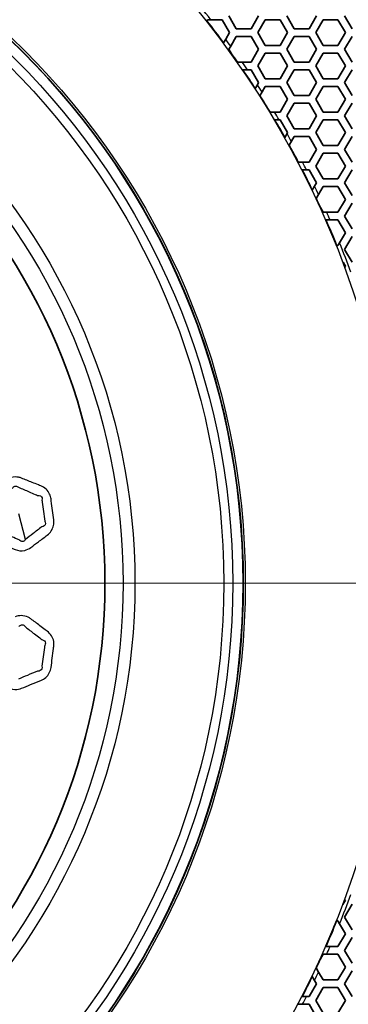
# Model space of a CAD drawing. Units: millimetres. Extents: x 28 to 2161, y -98 to 1160.
# Drawn here: x 323 to 348, y 900 to 976 of the extents above; entities that cross this region are included whole.
import ezdxf

# ---------------------------------------------------------------- set-up
doc = ezdxf.new("R2010")
doc.units = ezdxf.units.MM
doc.header["$LTSCALE"] = 4
for name, color, linetype, lineweight in [('Dimension (ISO)', 7, 'Continuous', 18), ('Visible (ISO)', 7, 'Continuous', 35), ('Visible Narrow (ISO)', 7, 'Continuous', 25)]:
    doc.layers.add(name, color=color, linetype=linetype, lineweight=lineweight)
doc.styles.add('Note Text (ISO)', font='arial.ttf')
doc.dimstyles.new('ISO FOR MARKETING', dxfattribs={"dimscale": 4, "dimtxt": 2.5, "dimasz": 2.5, "dimexe": 3.175, "dimexo": 2, "dimgap": 0.762, "dimtad": 1, "dimrnd": 1e-08, "dimdsep": 46, "dimtxsty": 'Note Text (ISO)', "dimcen": 0.09, "dimdle": 10, "dimclrd": 256, "dimclre": 256, "dimclrt": 256, "dimazin": 2, "dimtfac": 1.40208, "dimtdec": 1, "dimtmove": 0, "dimatfit": 3, "dimfxl": 1, "dimtolj": 1, "dimtzin": 0, "dimlwd": -1, "dimlwe": -1, "dimarcsym": 0})

# ---------------------------------------------------------------- blocks, each defined once
blk = doc.blocks.new('*D17')
at = {"layer": 'Defpoints', "color": 0, "transparency": 16777216}
for p in [(281.722, 932.319), (571.106, 932.319), (393.222, 491.688)]:
    blk.add_point(p, dxfattribs=at)
at = {"layer": 'Dimension (ISO)', "transparency": 16777216}
for p, q in [((289.722, 932.319), (583.806, 932.319)), ((571.106, 501.688), (571.106, 922.319)), ((401.222, 491.688), (583.806, 491.688))]:
    blk.add_line(p, q, dxfattribs=at)
for points in [[(569.439, 922.319), (572.772, 922.319), (571.106, 932.319)], [(569.439, 501.688), (572.772, 501.688), (571.106, 491.688)]]:
    blk.add_solid(points, dxfattribs=at)
at = {"layer": 'Dimension (ISO)', "transparency": 16777216, "char_height": 10, "attachment_point": 1, "rotation": 90, "style": 'Note Text (ISO)'}
for s, insert in [('\\A1;440.63 mm', (557.839, 677.601)), ('\\A1;17.35 in', (574.154, 688.389))]:
    blk.add_mtext(s, dxfattribs=dict(at, insert=insert))

msp = doc.modelspace()

# ---------------------------------------------------------------- linework, layer by layer
at = {"layer": 'Visible (ISO)'}
for p, q in [((339.697, 975.515), (339.119, 976.515)), ((341.429, 976.515), (340.851, 975.515)), ((344.201, 975.515), (343.623, 976.515)), ((345.933, 976.515), (345.355, 975.515)), ((348.705, 975.515), (348.127, 976.515)), ((337.395, 976.13), (337.445, 976.216)), ((337.445, 976.216), (337.709, 976.216)), ((337.709, 976.216), (338.599, 976.216)), ((338.599, 976.216), (339.177, 975.216)), ((341.371, 975.216), (341.949, 976.216)), ((341.949, 976.216), (343.103, 976.216)), ((343.103, 976.216), (343.681, 975.216)), ((345.875, 975.216), (346.453, 976.216)), ((346.453, 976.216), (347.607, 976.216)), ((347.607, 976.216), (348.185, 975.216)), ((339.177, 975.216), (338.873, 974.69)), ((339.261, 974.161), (339.697, 974.915)), ((340.851, 975.515), (339.697, 975.515)), ((339.697, 974.915), (340.851, 974.915)), ((340.851, 974.915), (341.429, 973.915)), ((341.949, 974.216), (341.371, 975.216)), ((343.681, 975.216), (343.103, 974.216)), ((343.623, 973.915), (344.201, 974.915)), ((345.355, 975.515), (344.201, 975.515)), ((344.201, 974.915), (345.355, 974.915)), ((345.355, 974.915), (345.933, 973.915)), ((346.453, 974.216), (345.875, 975.216)), ((348.185, 975.216), (347.607, 974.216)), ((348.127, 973.915), (348.705, 974.915)), ((338.873, 974.69), (338.71, 974.406)), ((339.119, 973.915), (339.261, 974.161)), ((343.103, 974.216), (341.949, 974.216)), ((347.607, 974.216), (346.453, 974.216)), ((339.322, 973.564), (339.119, 973.915)), ((341.429, 973.915), (340.851, 972.915)), ((341.371, 972.616), (341.949, 973.616)), ((341.949, 973.616), (343.103, 973.616)), ((343.103, 973.616), (343.681, 972.616)), ((344.201, 972.915), (343.623, 973.915)), ((345.933, 973.915), (345.355, 972.915)), ((345.875, 972.616), (346.453, 973.616)), ((346.453, 973.616), (347.607, 973.616)), ((347.607, 973.616), (348.185, 972.616)), ((348.705, 972.915), (348.127, 973.915)), ((340.147, 972.915), (339.781, 972.915)), ((340.851, 972.915), (340.147, 972.915)), ((341.949, 971.616), (341.371, 972.616)), ((343.681, 972.616), (343.103, 971.616)), ((345.355, 972.915), (344.201, 972.915)), ((346.453, 971.616), (345.875, 972.616)), ((348.185, 972.616), (347.607, 971.616)), ((340.196, 972.315), (340.559, 972.315)), ((340.559, 972.315), (340.851, 972.315)), ((340.851, 972.315), (341.429, 971.315)), ((343.623, 971.315), (344.201, 972.315)), ((344.201, 972.315), (345.355, 972.315)), ((345.355, 972.315), (345.933, 971.315)), ((348.127, 971.315), (348.705, 972.315)), ((341.334, 971.151), (341.166, 970.86)), ((341.429, 971.315), (341.334, 971.151)), ((343.103, 971.616), (341.949, 971.616)), ((344.201, 970.315), (343.623, 971.315)), ((345.933, 971.315), (345.355, 970.315)), ((347.607, 971.616), (346.453, 971.616)), ((348.705, 970.315), (348.127, 971.315)), ((341.53, 970.291), (341.7, 970.584)), ((341.7, 970.584), (341.949, 971.016)), ((341.949, 971.016), (343.103, 971.016)), ((343.103, 971.016), (343.681, 970.016)), ((345.355, 970.315), (344.201, 970.315)), ((345.875, 970.016), (346.453, 971.016)), ((346.453, 971.016), (347.607, 971.016)), ((347.607, 971.016), (348.185, 970.016)), ((343.681, 970.016), (343.103, 969.016)), ((343.623, 968.715), (344.201, 969.715)), ((344.201, 969.715), (345.355, 969.715)), ((345.355, 969.715), (345.933, 968.715)), ((346.453, 969.016), (345.875, 970.016)), ((348.185, 970.016), (347.607, 969.016)), ((348.127, 968.715), (348.705, 969.715)), ((342.672, 969.016), (342.321, 969.016)), ((343.103, 969.016), (342.672, 969.016)), ((347.607, 969.016), (346.453, 969.016)), ((342.681, 968.416), (343.029, 968.416)), ((343.029, 968.416), (343.103, 968.416)), ((343.103, 968.416), (343.681, 967.416)), ((344.201, 967.715), (343.623, 968.715)), ((345.933, 968.715), (345.355, 967.715)), ((345.875, 967.416), (346.453, 968.416)), ((346.453, 968.416), (347.607, 968.416)), ((347.607, 968.416), (348.185, 967.416)), ((348.705, 967.715), (348.127, 968.715)), ((343.643, 967.351), (343.469, 967.049)), ((343.681, 967.416), (343.643, 967.351)), ((345.355, 967.715), (344.201, 967.715)), ((346.453, 966.416), (345.875, 967.416)), ((348.185, 967.416), (347.607, 966.416)), ((343.809, 966.438), (343.985, 966.741)), ((343.985, 966.741), (344.201, 967.115)), ((344.201, 967.115), (345.355, 967.115)), ((345.355, 967.115), (345.933, 966.115)), ((348.127, 966.115), (348.705, 967.115)), ((345.933, 966.115), (345.355, 965.115)), ((345.875, 964.816), (346.453, 965.816)), ((347.607, 966.416), (346.453, 966.416)), ((346.453, 965.816), (347.607, 965.816)), ((347.607, 965.816), (348.185, 964.816)), ((348.705, 965.115), (348.127, 966.115)), ((344.856, 965.115), (344.518, 965.115)), ((345.355, 965.115), (344.856, 965.115)), ((344.828, 964.515), (345.164, 964.515)), ((345.164, 964.515), (345.355, 964.515)), ((345.355, 964.515), (345.933, 963.515)), ((346.453, 963.816), (345.875, 964.816)), ((348.185, 964.816), (347.607, 963.816)), ((348.127, 963.515), (348.705, 964.515)), ((345.933, 963.515), (345.786, 963.26)), ((347.607, 963.816), (346.453, 963.816)), ((348.705, 962.515), (348.127, 963.515)), ((345.786, 963.26), (345.604, 962.946)), ((345.916, 962.286), (346.099, 962.603)), ((346.099, 962.603), (346.453, 963.216)), ((346.453, 963.216), (347.607, 963.216)), ((347.607, 963.216), (348.185, 962.216)), ((348.185, 962.216), (347.607, 961.216)), ((348.127, 960.915), (348.705, 961.915)), ((346.453, 961.216), (346.236, 961.591)), ((346.733, 961.216), (346.453, 961.216)), ((347.607, 961.216), (346.733, 961.216)), ((346.67, 960.616), (346.997, 960.616)), ((346.997, 960.616), (347.607, 960.616)), ((347.607, 960.616), (348.185, 959.616)), ((348.705, 959.915), (348.127, 960.915)), ((348.185, 959.616), (347.738, 958.841)), ((347.738, 958.841), (347.607, 958.616)), ((348.127, 958.315), (348.705, 959.315)), ((347.607, 958.616), (347.505, 958.616)), ((348.705, 957.315), (348.127, 958.315)), ((348.007, 957.325), (348.185, 957.016)), ((348.185, 957.016), (348.147, 956.95)), ((348.185, 907.616), (347.999, 907.294)), ((348.145, 907.685), (348.185, 907.616)), ((348.127, 906.315), (348.705, 907.315)), ((347.502, 906.016), (347.607, 906.016)), ((347.607, 906.016), (347.736, 905.793)), ((348.705, 905.315), (348.127, 906.315)), ((347.736, 905.793), (348.185, 905.016)), ((348.185, 905.016), (347.607, 904.016)), ((348.127, 903.715), (348.705, 904.715)), ((346.994, 904.016), (346.667, 904.016)), ((347.607, 904.016), (346.994, 904.016)), ((348.705, 902.715), (348.127, 903.715)), ((346.221, 903.014), (346.453, 903.416)), ((346.453, 903.416), (346.73, 903.416)), ((346.73, 903.416), (347.607, 903.416)), ((347.607, 903.416), (348.185, 902.416)), ((346.097, 902.032), (345.914, 902.349)), ((346.453, 901.416), (346.097, 902.032)), ((348.185, 902.416), (347.607, 901.416)), ((348.127, 901.115), (348.705, 902.115)), ((345.602, 901.688), (345.783, 901.374)), ((345.783, 901.374), (345.933, 901.115)), ((347.607, 901.416), (346.453, 901.416)), ((345.933, 901.115), (345.355, 900.115)), ((345.875, 899.816), (346.453, 900.816)), ((346.453, 900.816), (347.607, 900.816)), ((347.607, 900.816), (348.185, 899.816)), ((348.705, 900.115), (348.127, 901.115)), ((345.16, 900.115), (344.823, 900.115)), ((345.355, 900.115), (345.16, 900.115)), ((346.453, 898.816), (345.875, 899.816)), ((348.185, 899.816), (347.607, 898.816)), ((344.514, 899.515), (344.852, 899.515)), ((344.852, 899.515), (345.355, 899.515)), ((345.355, 899.515), (345.933, 898.515))]:
    msp.add_line(p, q, dxfattribs=at)
for radius in [58.5, 47.75]:
    msp.add_circle((281.722, 932.319), radius, dxfattribs=at)
for start, end in [(36.44708, 38.20018), (34.96186, 35.6044), (32.95729, 34.37187), (31.19744, 32.41114), (29.35582, 30.63183), (27.57635, 28.78959), (25.61413, 27.03025), (24.40519, 25.02403), (21.78888, 23.54183), (20.34494, 20.66857), (339.31369, 339.65133), (336.4519, 338.20493), (334.97247, 335.56526), (332.96225, 334.38183)]:
    msp.add_arc((281.722, 932.319), 70.844, start, end, dxfattribs=at)
at = {"layer": 'Visible Narrow (ISO)'}
msp.add_line((323.285, 935.72), (322.768, 937.723), dxfattribs=at)
for radius in [70.8, 58.672, 58.517, 57.7, 57, 50.088, 49.16]:
    msp.add_circle((281.722, 932.319), radius, dxfattribs=at)
for start, end in [(38.09794, 40.06871), (36.02409, 36.55236), (34.20677, 34.7931), (32.53731, 33.08056), (30.48887, 31.05125), (28.93586, 29.49885), (26.90705, 27.45024), (25.19288, 25.77931), (23.43661, 23.96433), (19.91563, 21.88802), (338.10834, 340.08002), (336.0294, 336.55715), (334.21667, 334.80364), (332.54226, 333.08548)]:
    msp.add_arc((281.722, 932.319), 71.144, start, end, dxfattribs=at)
for points, knots in [([(320.192, 936.723), (320.198, 936.677), (320.204, 936.632), (320.211, 936.586), (320.221, 936.516), (320.236, 936.446), (320.289, 936.265), (320.337, 936.157), (320.496, 935.899), (320.63, 935.762), (320.86, 935.611), (320.939, 935.569), (321.021, 935.536), (321.221, 935.455), (321.421, 935.373), (321.82, 935.211), (322.02, 935.131), (322.308, 935.014), (322.395, 934.979), (322.483, 934.944), (322.717, 934.849), (322.981, 934.82), (323.398, 934.912), (323.561, 934.989), (323.702, 935.095), (323.903, 935.246), (324.103, 935.396), (324.533, 935.72), (324.762, 935.893), (324.99, 936.067), (325.229, 936.247), (325.41, 936.513), (325.507, 936.953), (325.512, 937.104), (325.493, 937.251), (325.463, 937.497), (325.431, 937.742), (325.367, 938.232), (325.334, 938.478), (325.301, 938.723), (325.293, 938.777), (325.286, 938.831), (325.278, 938.885), (325.26, 939.015), (325.224, 939.143), (325.1, 939.407), (325.004, 939.539), (324.77, 939.754), (324.632, 939.839), (324.486, 939.899), (324.423, 939.924), (324.361, 939.95), (324.137, 940.041), (323.976, 940.106), (323.677, 940.227), (323.54, 940.282), (323.265, 940.393), (323.127, 940.448), (322.99, 940.504), (322.913, 940.535), (322.832, 940.558), (322.57, 940.608), (322.383, 940.6), (322.055, 940.509), (321.911, 940.436), (321.784, 940.342)], [0.925865, 0.925865, 0.925865, 0.925865, 0.940203, 0.940203, 0.940203, 0.962389, 0.962389, 0.998913, 0.998913, 1.057635, 1.057635, 1.085695, 1.085695, 1.085695, 1.153875, 1.153875, 1.222059, 1.222059, 1.251967, 1.251967, 1.251967, 1.331938, 1.331938, 1.38756, 1.38756, 1.38756, 1.466754, 1.466754, 1.557327, 1.557327, 1.557327, 1.651659, 1.651659, 1.697834, 1.697834, 1.697834, 1.774779, 1.774779, 1.85173, 1.85173, 1.85173, 1.868674, 1.868674, 1.868674, 1.909596, 1.909596, 1.959465, 1.959465, 2.009322, 2.009322, 2.009322, 2.030691, 2.030691, 2.085536, 2.085536, 2.132315, 2.132315, 2.179089, 2.179089, 2.179089, 2.205388, 2.205388, 2.263404, 2.263404, 2.313425, 2.313425, 2.313425, 2.313425]), ([(322.266, 939.685), (322.299, 939.762), (322.352, 939.821), (322.488, 939.892), (322.574, 939.894), (322.686, 939.844), (322.719, 939.821), (322.749, 939.792), (322.885, 939.733), (323.022, 939.675), (323.294, 939.559), (323.431, 939.502), (323.727, 939.376), (323.887, 939.309), (324.109, 939.215), (324.172, 939.189), (324.234, 939.163), (324.316, 939.173), (324.393, 939.159), (324.515, 939.089), (324.559, 939.033), (324.594, 938.911), (324.593, 938.85), (324.575, 938.789), (324.582, 938.735), (324.589, 938.681), (324.595, 938.627), (324.626, 938.383), (324.658, 938.138), (324.722, 937.65), (324.755, 937.406), (324.789, 937.162), (324.826, 937.1), (324.843, 937.033), (324.824, 936.84), (324.711, 936.734), (324.557, 936.712), (324.33, 936.536), (324.104, 936.36), (323.68, 936.03), (323.482, 935.875), (323.285, 935.72)], [-2.3134247, -2.3134247, -2.3134247, -2.3134247, -2.2634041, -2.2634041, -2.2053877, -2.2053877, -2.1790894, -2.1790894, -2.1790894, -2.1323152, -2.1323152, -2.085536, -2.085536, -2.0306913, -2.0306913, -2.0093221, -2.0093221, -2.0093221, -1.9594651, -1.9594651, -1.9095961, -1.9095961, -1.8686743, -1.8686743, -1.8686743, -1.8517295, -1.8517295, -1.8517295, -1.7747793, -1.7747793, -1.6978342, -1.6978342, -1.6978342, -1.6516589, -1.6516589, -1.5573272, -1.5573272, -1.5573272, -1.4667538, -1.4667538, -1.38756, -1.38756, -1.38756, -1.38756]), ([(323.285, 935.72), (323.24, 935.645), (323.173, 935.593), (322.989, 935.549), (322.868, 935.597), (322.786, 935.703), (322.7, 935.74), (322.613, 935.777), (322.328, 935.899), (322.13, 935.983), (321.733, 936.151), (321.535, 936.234), (321.337, 936.318), (321.292, 936.313), (321.249, 936.315), (321.128, 936.344), (321.064, 936.395), (321.014, 936.507), (321.007, 936.556), (321.018, 936.64), (321.026, 936.672), (321.04, 936.704), (321.035, 936.749), (321.029, 936.794), (321.024, 936.839)], [-1.38756, -1.38756, -1.38756, -1.38756, -1.3319379, -1.3319379, -1.2519666, -1.2519666, -1.2519666, -1.2220587, -1.2220587, -1.1538745, -1.1538745, -1.0856954, -1.0856954, -1.0856954, -1.0576349, -1.0576349, -0.9989132, -0.9989132, -0.962389, -0.962389, -0.9402028, -0.9402028, -0.9402028, -0.9258648, -0.9258648, -0.9258648, -0.9258648]), ([(320.02, 926.616), (320.015, 926.571), (320.009, 926.525), (320.004, 926.479), (319.995, 926.409), (319.991, 926.338), (319.996, 926.149), (320.014, 926.032), (320.101, 925.741), (320.195, 925.574), (320.378, 925.369), (320.444, 925.308), (320.515, 925.255), (320.686, 925.125), (320.858, 924.995), (321.202, 924.735), (321.374, 924.605), (321.622, 924.418), (321.698, 924.361), (321.773, 924.305), (321.975, 924.152), (322.222, 924.057), (322.649, 924.038), (322.826, 924.07), (322.99, 924.135), (323.223, 924.229), (323.455, 924.323), (323.954, 924.524), (324.22, 924.632), (324.486, 924.74), (324.763, 924.853), (325.007, 925.063), (325.214, 925.463), (325.258, 925.607), (325.278, 925.754), (325.312, 925.999), (325.345, 926.244), (325.41, 926.735), (325.442, 926.98), (325.473, 927.226), (325.48, 927.28), (325.487, 927.334), (325.493, 927.388), (325.51, 927.518), (325.508, 927.652), (325.457, 927.939), (325.398, 928.09), (325.228, 928.359), (325.116, 928.477), (324.99, 928.572), (324.936, 928.613), (324.883, 928.654), (324.69, 928.8), (324.551, 928.904), (324.294, 929.098), (324.176, 929.188), (323.939, 929.366), (323.821, 929.455), (323.702, 929.544), (323.635, 929.594), (323.564, 929.638), (323.323, 929.753), (323.14, 929.794), (322.8, 929.791), (322.642, 929.758), (322.495, 929.7)], [0.925865, 0.925865, 0.925865, 0.925865, 0.940203, 0.940203, 0.940203, 0.962389, 0.962389, 0.998913, 0.998913, 1.057635, 1.057635, 1.085695, 1.085695, 1.085695, 1.153875, 1.153875, 1.222059, 1.222059, 1.251967, 1.251967, 1.251967, 1.331938, 1.331938, 1.38756, 1.38756, 1.38756, 1.466754, 1.466754, 1.557327, 1.557327, 1.557327, 1.651659, 1.651659, 1.697834, 1.697834, 1.697834, 1.774779, 1.774779, 1.85173, 1.85173, 1.85173, 1.868674, 1.868674, 1.868674, 1.909596, 1.909596, 1.959465, 1.959465, 2.009322, 2.009322, 2.009322, 2.030691, 2.030691, 2.085536, 2.085536, 2.132315, 2.132315, 2.179089, 2.179089, 2.179089, 2.205388, 2.205388, 2.263404, 2.263404, 2.313425, 2.313425, 2.313425, 2.313425]), ([(322.791, 928.941), (322.843, 929.006), (322.909, 929.05), (323.058, 929.083), (323.142, 929.062), (323.238, 928.985), (323.264, 928.954), (323.285, 928.918), (323.402, 928.827), (323.518, 928.736), (323.752, 928.553), (323.868, 928.462), (324.122, 928.264), (324.259, 928.158), (324.45, 928.01), (324.503, 927.968), (324.557, 927.927), (324.638, 927.915), (324.709, 927.882), (324.809, 927.783), (324.837, 927.717), (324.839, 927.591), (324.822, 927.532), (324.789, 927.477), (324.782, 927.423), (324.774, 927.37), (324.767, 927.316), (324.734, 927.072), (324.701, 926.828), (324.637, 926.339), (324.606, 926.095), (324.575, 925.85), (324.595, 925.781), (324.594, 925.712), (324.525, 925.53), (324.389, 925.457), (324.234, 925.476), (323.97, 925.365), (323.706, 925.254), (323.211, 925.044), (322.98, 924.946), (322.749, 924.847)], [-2.3134247, -2.3134247, -2.3134247, -2.3134247, -2.2634041, -2.2634041, -2.2053877, -2.2053877, -2.1790894, -2.1790894, -2.1790894, -2.1323152, -2.1323152, -2.085536, -2.085536, -2.0306913, -2.0306913, -2.0093221, -2.0093221, -2.0093221, -1.9594651, -1.9594651, -1.9095961, -1.9095961, -1.8686743, -1.8686743, -1.8686743, -1.8517295, -1.8517295, -1.8517295, -1.7747793, -1.7747793, -1.6978342, -1.6978342, -1.6978342, -1.6516589, -1.6516589, -1.5573272, -1.5573272, -1.5573272, -1.4667538, -1.4667538, -1.38756, -1.38756, -1.38756, -1.38756])]:
    msp.add_open_spline(points, degree=3, knots=knots, dxfattribs=at)

# ---------------------------------------------------------------- dimensions: what is measured, and where the dimension line sits
at = {"layer": 'Dimension (ISO)'}
dim = msp.add_linear_dim(base=(571.106, 932.319), p1=(393.222, 491.688), p2=(281.722, 932.319), angle=90, text='<> mm\\X17.35 in', dimstyle='ISO FOR MARKETING', override={"dimgap": 0.762, "dimdec": 2, "dimpost": '', "dimtol": 0, "dimlim": 0, "dimtp": 0, "dimtm": 0, "dimtdec": 1, "dimtofl": 0, "dimatfit": 1, "dimtvp": -0.25}, dxfattribs=at)
dim.commit()
dim.dimension.update_dxf_attribs({"geometry": '*D17', "text_midpoint": (571.106, 712.004), "dimtype": 160})

doc.saveas('drawing.dxf')
